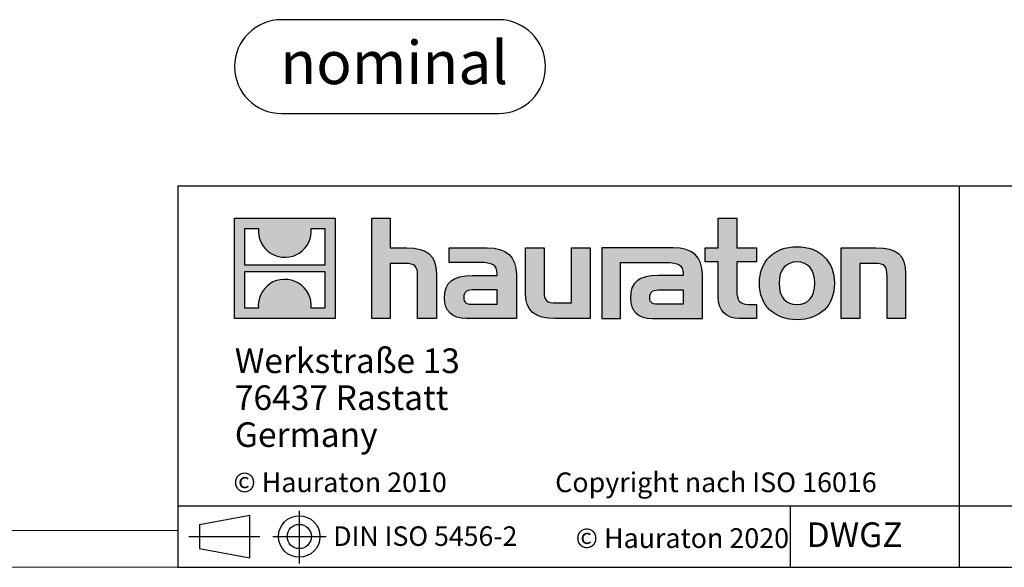
# Model space of a CAD drawing. Units: millimetres. Extents: x 56 to 3304, y 56 to 2320.
# Drawn here: x 1681 to 2321, y 56 to 412 of the extents above; entities that cross this region are included whole.
import ezdxf

# ---------------------------------------------------------------- set-up
doc = ezdxf.new("R2010")
doc.units = ezdxf.units.MM
doc.header["$LTSCALE"] = 8
doc.layers.add('HAURATON_FRAME_LOGO', color=1, linetype='Continuous')
doc.styles.add('SLDTEXTSTYLE0', font='ARIALBD.TTF', dxfattribs={"width": 0.948})
doc.styles.add('SLDTEXTSTYLE2', font='ARIAL.TTF', dxfattribs={"width": 0.948})

# ---------------------------------------------------------------- blocks, each defined once
blk = doc.blocks.new('SW_NOTE_0')
at = {"layer": 'HAURATON_FRAME_LOGO', "color": 0, "insert": (73.94, 36.09), "char_height": 28, "attachment_point": 2, "style": 'SLDTEXTSTYLE0'}
blk.add_mtext('nominal', dxfattribs=at)
blk = doc.blocks.new('Block-nominal')
at = {"layer": 'HAURATON_FRAME_LOGO'}
for p, q in [((171.51, 60.97), (30.49, 60.97)), ((30.49, 0), (171.51, 0))]:
    blk.add_line(p, q, dxfattribs=at)
for centre, start, end in [((30.49, 30.49), 90, 270), ((171.51, 30.49), 270, 90)]:
    blk.add_arc(centre, 30.49, start, end, dxfattribs=at)
at = {"layer": 'HAURATON_FRAME_LOGO', "color": 1}
blk.add_blockref('SW_NOTE_0', (29.78, 10.99), dxfattribs=at)
blk = doc.blocks.new('SW_NOTE_0_3')
at = {"layer": 'HAURATON_FRAME_LOGO', "color": 0, "char_height": 16, "attachment_point": 1, "style": 'SLDTEXTSTYLE2'}
for s, insert in [('Werkstraße 13', (0, 20.63)), ('76437 Rastatt', (0, -3.37)), ('Germany', (0, -27.37))]:
    blk.add_mtext(s, dxfattribs=dict(at, insert=insert))

msp = doc.modelspace()

# ---------------------------------------------------------------- hatches: boundary and pattern name
at = {"layer": 'HAURATON_FRAME_LOGO'}
h = msp.add_hatch(color=256, dxfattribs=at)
h.paths.add_polyline_path([(1886.15, 217.69), (1886.15, 282.93), (1820.91, 282.93), (1820.91, 217.69)], flags=0)
edge = h.paths.add_edge_path(flags=0)
edge.add_spline(control_points=[(1844.73, 259.87), (1849.93, 256.56), (1858.26, 256.61), (1863.2, 260.45)], knot_values=[5, 5, 5, 5, 6, 6, 6, 6], weights=[1, 1, 1, 1], degree=3, periodic=0)
edge.add_spline(control_points=[(1863.2, 260.45), (1868.45, 264.08), (1871.19, 269.9), (1870.71, 276.25)], knot_values=[6, 6, 6, 6, 7, 7, 7, 7], weights=[1, 1, 1, 1], degree=3, periodic=0)
edge.add_line((1870.71, 276.25), (1879.57, 276.25))
edge.add_line((1879.57, 276.25), (1879.57, 252.31))
edge.add_line((1879.57, 252.31), (1827.48, 252.31))
edge.add_line((1827.48, 252.31), (1827.48, 276.25))
edge.add_line((1827.48, 276.25), (1836.39, 276.25))
edge.add_spline(control_points=[(1836.39, 276.25), (1835.77, 269.48), (1839.03, 263.36), (1844.73, 259.87)], knot_values=[4, 4, 4, 4, 5, 5, 5, 5], weights=[1, 1, 1, 1], degree=3, periodic=0)
edge = h.paths.add_edge_path(flags=0)
edge.add_spline(control_points=[(1862.33, 240.75), (1857.13, 244.06), (1848.8, 244.01), (1843.86, 240.17)], knot_values=[5, 5, 5, 5, 6, 6, 6, 6], weights=[1, 1, 1, 1], degree=3, periodic=0)
edge.add_spline(control_points=[(1843.86, 240.17), (1838.6, 236.54), (1835.86, 230.72), (1836.35, 224.37)], knot_values=[6, 6, 6, 6, 7, 7, 7, 7], weights=[1, 1, 1, 1], degree=3, periodic=0)
edge.add_line((1836.35, 224.37), (1827.48, 224.37))
edge.add_line((1827.48, 224.37), (1827.48, 248.31))
edge.add_line((1827.48, 248.31), (1879.57, 248.31))
edge.add_line((1879.57, 248.31), (1879.57, 224.37))
edge.add_line((1879.57, 224.37), (1870.66, 224.37))
edge.add_spline(control_points=[(1870.66, 224.37), (1871.28, 231.14), (1868.03, 237.26), (1862.33, 240.75)], knot_values=[4, 4, 4, 4, 5, 5, 5, 5], weights=[1, 1, 1, 1], degree=3, periodic=0)
h = msp.add_hatch(color=256, dxfattribs=at)
edge = h.paths.add_edge_path(flags=0)
edge.add_spline(control_points=[(1931.72, 253.49), (1938.08, 253.49), (1939.82, 251.49), (1939.82, 245.39)], knot_values=[6, 6, 6, 6, 7, 7, 7, 7], weights=[1, 1, 1, 1], degree=3, periodic=0)
edge.add_line((1939.82, 245.39), (1939.82, 217.69))
edge.add_line((1939.82, 217.69), (1952.01, 217.69))
edge.add_line((1952.01, 217.69), (1952.01, 246.79))
edge.add_spline(control_points=[(1952.01, 246.79), (1952.01, 258.72), (1946.17, 263.59), (1932.85, 263.59)], knot_values=[2, 2, 2, 2, 3, 3, 3, 3], weights=[1, 1, 1, 1], degree=3, periodic=0)
edge.add_line((1932.85, 263.59), (1922.05, 263.59))
edge.add_line((1922.05, 263.59), (1922.05, 282.93))
edge.add_line((1922.05, 282.93), (1910.03, 282.93))
edge.add_line((1910.03, 282.93), (1910.03, 217.69))
edge.add_line((1910.03, 217.69), (1922.05, 217.69))
edge.add_line((1922.05, 217.69), (1922.05, 253.49))
edge.add_line((1922.05, 253.49), (1931.72, 253.49))
h = msp.add_hatch(color=256, dxfattribs=at)
edge = h.paths.add_edge_path(flags=0)
edge.add_spline(control_points=[(2135.15, 232.06), (2135.15, 222.66), (2140.2, 217.69), (2149, 217.69)], knot_values=[11, 11, 11, 11, 12, 12, 12, 12], weights=[1, 1, 1, 1], degree=3, periodic=0)
edge.add_line((2149, 217.69), (2160.07, 217.69))
edge.add_line((2160.07, 217.69), (2160.07, 226.84))
edge.add_line((2160.07, 226.84), (2155.1, 226.84))
edge.add_spline(control_points=[(2155.1, 226.84), (2148.91, 226.84), (2147.26, 229.54), (2147.26, 235.9)], knot_values=[7, 7, 7, 7, 8, 8, 8, 8], weights=[1, 1, 1, 1], degree=3, periodic=0)
edge.add_line((2147.26, 235.9), (2147.26, 254.45))
edge.add_line((2147.26, 254.45), (2160.07, 254.45))
edge.add_line((2160.07, 254.45), (2160.07, 263.59))
edge.add_line((2160.07, 263.59), (2147.26, 263.59))
edge.add_line((2147.26, 263.59), (2147.26, 282.93))
edge.add_line((2147.26, 282.93), (2135.15, 282.93))
edge.add_line((2135.15, 282.93), (2135.15, 263.59))
edge.add_line((2135.15, 263.59), (2126.61, 263.59))
edge.add_line((2126.61, 263.59), (2126.61, 254.45))
edge.add_line((2126.61, 254.45), (2135.15, 254.45))
edge.add_line((2135.15, 254.45), (2135.15, 232.06))
h = msp.add_hatch(color=256, dxfattribs=at)
edge = h.paths.add_edge_path(flags=0)
edge.add_spline(control_points=[(1980.5, 254.1), (1988.16, 254.1), (1991.47, 252.54), (1991.47, 246.7)], knot_values=[7, 7, 7, 7, 8, 8, 8, 8], weights=[1, 1, 1, 1], degree=3, periodic=0)
edge.add_line((1991.47, 246.7), (1991.47, 245.57))
edge.add_line((1991.47, 245.57), (1975.54, 245.57))
edge.add_spline(control_points=[(1975.54, 245.57), (1962.74, 245.57), (1957.25, 241.56), (1957.25, 230.93)], knot_values=[4, 4, 4, 4, 5, 5, 5, 5], weights=[1, 1, 1, 1], degree=3, periodic=0)
edge.add_spline(control_points=[(1957.25, 230.93), (1957.25, 222.48), (1962.3, 217.69), (1971.44, 217.69)], knot_values=[3, 3, 3, 3, 4, 4, 4, 4], weights=[1, 1, 1, 1], degree=3, periodic=0)
edge.add_line((1971.44, 217.69), (2004.01, 217.69))
edge.add_line((2004.01, 217.69), (2004.01, 246.44))
edge.add_spline(control_points=[(2004.01, 246.44), (2004.01, 257.76), (1997.65, 263.59), (1985.11, 263.59)], knot_values=[0, 0, 0, 0, 1, 1, 1, 1], weights=[1, 1, 1, 1], degree=3, periodic=0)
edge.add_line((1985.11, 263.59), (1960.3, 263.59))
edge.add_line((1960.3, 263.59), (1960.3, 254.1))
edge.add_line((1960.3, 254.1), (1980.5, 254.1))
edge = h.paths.add_edge_path(flags=0)
edge.add_spline(control_points=[(1976.41, 226.92), (1971.96, 226.92), (1969.79, 227.45), (1969.79, 231.28)], knot_values=[3, 3, 3, 3, 4, 4, 4, 4], weights=[1, 1, 1, 1], degree=3, periodic=0)
edge.add_spline(control_points=[(1969.79, 231.28), (1969.79, 235.37), (1972.14, 236.42), (1977.27, 236.42)], knot_values=[2, 2, 2, 2, 3, 3, 3, 3], weights=[1, 1, 1, 1], degree=3, periodic=0)
edge.add_line((1977.27, 236.42), (1991.55, 236.42))
edge.add_line((1991.55, 236.42), (1991.55, 226.92))
edge.add_line((1991.55, 226.92), (1976.41, 226.92))
h = msp.add_hatch(color=256, dxfattribs=at)
edge = h.paths.add_edge_path(flags=0)
edge.add_spline(control_points=[(2029.97, 227.79), (2023.62, 227.79), (2022.04, 229.36), (2022.04, 235.46)], knot_values=[4, 4, 4, 4, 5, 5, 5, 5], weights=[1, 1, 1, 1], degree=3, periodic=0)
edge.add_line((2022.04, 235.46), (2022.04, 263.59))
edge.add_line((2022.04, 263.59), (2009.93, 263.59))
edge.add_line((2009.93, 263.59), (2009.93, 234.5))
edge.add_spline(control_points=[(2009.93, 234.5), (2009.93, 222.48), (2015.86, 217.69), (2029.02, 217.69)], knot_values=[0, 0, 0, 0, 1, 1, 1, 1], weights=[1, 1, 1, 1], degree=3, periodic=0)
edge.add_line((2029.02, 217.69), (2051.85, 217.69))
edge.add_line((2051.85, 217.69), (2051.85, 263.59))
edge.add_line((2051.85, 263.59), (2039.74, 263.59))
edge.add_line((2039.74, 263.59), (2039.74, 227.79))
edge.add_line((2039.74, 227.79), (2029.97, 227.79))
h = msp.add_hatch(color=256, dxfattribs=at)
edge = h.paths.add_edge_path(flags=0)
edge.add_line((2124.87, 217.69), (2124.87, 246.44))
edge.add_spline(control_points=[(2124.87, 246.44), (2124.87, 257.76), (2118.51, 263.59), (2105.96, 263.59)], knot_values=[16, 16, 16, 16, 17, 17, 17, 17], weights=[1, 1, 1, 1], degree=3, periodic=0)
edge.add_line((2105.96, 263.59), (2065.59, 263.59))
edge.add_line((2065.59, 263.59), (2065.05, 263.59))
edge.add_line((2065.05, 263.59), (2059.62, 263.59))
edge.add_line((2059.62, 263.59), (2059.62, 217.69))
edge.add_line((2059.62, 217.69), (2071.73, 217.69))
edge.add_line((2071.73, 217.69), (2071.73, 254.09))
edge.add_line((2071.73, 254.09), (2081.38, 254.09))
edge.add_line((2081.38, 254.09), (2081.37, 254.1))
edge.add_line((2081.37, 254.1), (2101.34, 254.1))
edge.add_spline(control_points=[(2101.34, 254.1), (2109.01, 254.1), (2112.32, 252.54), (2112.32, 246.7)], knot_values=[9, 9, 9, 9, 10, 10, 10, 10], weights=[1, 1, 1, 1], degree=3, periodic=0)
edge.add_line((2112.32, 246.7), (2112.32, 245.57))
edge.add_line((2112.32, 245.57), (2096.38, 245.57))
edge.add_spline(control_points=[(2096.38, 245.57), (2083.57, 245.57), (2078.08, 241.56), (2078.08, 230.93)], knot_values=[12, 12, 12, 12, 13, 13, 13, 13], weights=[1, 1, 1, 1], degree=3, periodic=0)
edge.add_spline(control_points=[(2078.08, 230.93), (2078.08, 222.48), (2083.13, 217.69), (2092.29, 217.69)], knot_values=[13, 13, 13, 13, 14, 14, 14, 14], weights=[1, 1, 1, 1], degree=3, periodic=0)
edge.add_line((2092.29, 217.69), (2124.87, 217.69))
edge = h.paths.add_edge_path(flags=0)
edge.add_spline(control_points=[(2097.25, 226.92), (2092.81, 226.92), (2090.62, 227.45), (2090.62, 231.28)], knot_values=[1, 1, 1, 1, 2, 2, 2, 2], weights=[1, 1, 1, 1], degree=3, periodic=0)
edge.add_spline(control_points=[(2090.62, 231.28), (2090.62, 235.37), (2092.98, 236.42), (2098.12, 236.42)], knot_values=[2, 2, 2, 2, 3, 3, 3, 3], weights=[1, 1, 1, 1], degree=3, periodic=0)
edge.add_line((2098.12, 236.42), (2112.41, 236.42))
edge.add_line((2112.41, 236.42), (2112.41, 226.92))
edge.add_line((2112.41, 226.92), (2097.25, 226.92))
h = msp.add_hatch(color=256, dxfattribs=at)
edge = h.paths.add_edge_path(flags=0)
edge.add_spline(control_points=[(2186.37, 264.38), (2171.39, 264.38), (2161.98, 254.89), (2161.98, 240.6), (2161.98, 226.4), (2171.39, 216.91), (2186.37, 216.91)], knot_values=[0, 0, 0, 0, 1, 1, 1, 2, 2, 2, 2], weights=[1, 1, 1, 1, 1, 1, 1], degree=3, periodic=0)
edge.add_spline(control_points=[(2186.37, 216.91), (2201.44, 216.91), (2210.68, 226.4), (2210.68, 240.6), (2210.68, 254.89), (2201.27, 264.38), (2186.37, 264.38)], knot_values=[2, 2, 2, 2, 3, 3, 3, 4, 4, 4, 4], weights=[1, 1, 1, 1, 1, 1, 1], degree=3, periodic=0)
edge = h.paths.add_edge_path(flags=0)
edge.add_spline(control_points=[(2186.29, 254.45), (2193.52, 254.45), (2197.96, 249.49), (2197.96, 240.6), (2197.96, 231.72), (2193.43, 226.75), (2186.29, 226.75)], knot_values=[0, 0, 0, 0, 1, 1, 1, 2, 2, 2, 2], weights=[1, 1, 1, 1, 1, 1, 1], degree=3, periodic=0)
edge.add_spline(control_points=[(2186.29, 226.75), (2179.14, 226.75), (2174.7, 231.72), (2174.7, 240.6), (2174.7, 249.49), (2179.23, 254.45), (2186.29, 254.45)], knot_values=[2, 2, 2, 2, 3, 3, 3, 4, 4, 4, 4], weights=[1, 1, 1, 1, 1, 1, 1], degree=3, periodic=0)
h = msp.add_hatch(color=256, dxfattribs=at)
edge = h.paths.add_edge_path(flags=0)
edge.add_spline(control_points=[(2236.84, 253.49), (2243.72, 253.49), (2244.85, 251.66), (2244.85, 245.31)], knot_values=[4, 4, 4, 4, 5, 5, 5, 5], weights=[1, 1, 1, 1], degree=3, periodic=0)
edge.add_line((2244.85, 245.31), (2244.85, 217.69))
edge.add_line((2244.85, 217.69), (2256.96, 217.69))
edge.add_line((2256.96, 217.69), (2256.96, 246.79))
edge.add_spline(control_points=[(2256.96, 246.79), (2256.96, 258.98), (2251.39, 263.59), (2237.79, 263.59)], knot_values=[0, 0, 0, 0, 1, 1, 1, 1], weights=[1, 1, 1, 1], degree=3, periodic=0)
edge.add_line((2237.79, 263.59), (2214.96, 263.59))
edge.add_line((2214.96, 263.59), (2214.96, 217.69))
edge.add_line((2214.96, 217.69), (2227.08, 217.69))
edge.add_line((2227.08, 217.69), (2227.08, 253.49))
edge.add_line((2227.08, 253.49), (2236.84, 253.49))

# ---------------------------------------------------------------- linework, layer by layer
for p, q in [((1784, 304), (1784, 56)), ((1784, 304), (3304, 304)), ((2291.91, 56), (2291.91, 304)), ((1784, 96), (3304, 96)), ((2182.12, 56), (2182.12, 96)), ((1798.1, 83.9), (1830.73, 89.87)), ((1830.73, 62.16), (1830.73, 89.87)), ((1862.91, 92.78), (1862.91, 58.37)), ((1798.1, 83.9), (1798.1, 68.14)), ((1791.22, 76.02), (1837.39, 76.02)), ((1798.1, 76.02), (1830.73, 76.02)), ((1845.82, 76.02), (1880.45, 76.02)), ((1798.1, 68.14), (1830.73, 62.16)), ((1784, 56), (3304, 56)), ((1822.4, 56), (3304, 56))]:
    msp.add_line(p, q, dxfattribs=at)
at = {"layer": 'HAURATON_FRAME_LOGO', "linetype": 'Continuous'}
for p, q in [((1820.91, 217.69), (1820.91, 282.93)), ((1820.91, 282.93), (1886.15, 282.93)), ((1886.15, 282.93), (1886.15, 217.69)), ((1910.03, 217.69), (1910.03, 282.93)), ((1910.03, 282.93), (1922.05, 282.93)), ((1922.05, 282.93), (1922.05, 263.59)), ((2135.15, 263.59), (2135.15, 282.93)), ((2135.15, 282.93), (2147.26, 282.93)), ((2147.26, 282.93), (2147.26, 263.59)), ((1827.48, 252.31), (1827.48, 276.25)), ((1827.48, 276.25), (1836.39, 276.25)), ((1870.71, 276.25), (1879.57, 276.25)), ((1879.57, 276.25), (1879.57, 252.31)), ((1922.05, 263.59), (1932.85, 263.59)), ((1960.3, 254.1), (1960.3, 263.59)), ((1960.3, 263.59), (1985.11, 263.59)), ((2009.93, 234.5), (2009.93, 263.59)), ((2009.93, 263.59), (2022.04, 263.59)), ((2022.04, 263.59), (2022.04, 235.46)), ((2039.74, 227.79), (2039.74, 263.59)), ((2039.74, 263.59), (2051.85, 263.59)), ((2051.85, 263.59), (2051.85, 217.69)), ((2065.05, 263.59), (2059.62, 263.59)), ((2059.62, 263.59), (2059.62, 217.69)), ((2065.59, 263.59), (2065.05, 263.59)), ((2105.96, 263.59), (2065.59, 263.59)), ((2126.61, 254.45), (2126.61, 263.59)), ((2126.61, 263.59), (2135.15, 263.59)), ((2147.26, 263.59), (2160.07, 263.59)), ((2160.07, 263.59), (2160.07, 254.45)), ((2214.96, 217.69), (2214.96, 263.59)), ((2214.96, 263.59), (2237.79, 263.59)), ((1879.57, 252.31), (1827.48, 252.31)), ((1931.72, 253.49), (1922.05, 253.49)), ((1922.05, 253.49), (1922.05, 217.69)), ((1980.5, 254.1), (1960.3, 254.1)), ((2071.73, 217.69), (2071.73, 254.09)), ((2071.73, 254.09), (2081.38, 254.09)), ((2081.38, 254.09), (2081.37, 254.1)), ((2081.37, 254.1), (2101.34, 254.1)), ((2135.15, 254.45), (2126.61, 254.45)), ((2135.15, 232.06), (2135.15, 254.45)), ((2160.07, 254.45), (2147.26, 254.45)), ((2147.26, 254.45), (2147.26, 235.9)), ((2236.84, 253.49), (2227.08, 253.49)), ((2227.08, 253.49), (2227.08, 217.69)), ((1827.48, 224.37), (1827.48, 248.31)), ((1827.48, 248.31), (1879.57, 248.31)), ((1879.57, 248.31), (1879.57, 224.37)), ((1939.82, 217.69), (1939.82, 245.39)), ((1952.01, 246.79), (1952.01, 217.69)), ((1975.54, 245.57), (1991.47, 245.57)), ((2004.01, 246.44), (2004.01, 217.69)), ((2112.32, 245.57), (2096.38, 245.57)), ((2124.87, 217.69), (2124.87, 246.44)), ((2244.85, 217.69), (2244.85, 245.31)), ((2256.96, 246.79), (2256.96, 217.69)), ((1991.55, 236.42), (1977.27, 236.42)), ((1991.55, 226.92), (1991.55, 236.42)), ((2098.12, 236.42), (2112.41, 236.42)), ((2112.41, 236.42), (2112.41, 226.92)), ((1836.35, 224.37), (1827.48, 224.37)), ((1879.57, 224.37), (1870.66, 224.37)), ((1976.41, 226.92), (1991.55, 226.92)), ((2029.97, 227.79), (2039.74, 227.79)), ((2112.41, 226.92), (2097.25, 226.92)), ((2155.1, 226.84), (2160.07, 226.84)), ((2160.07, 226.84), (2160.07, 217.69)), ((1886.15, 217.69), (1820.91, 217.69)), ((1922.05, 217.69), (1910.03, 217.69)), ((1952.01, 217.69), (1939.82, 217.69)), ((2004.01, 217.69), (1971.44, 217.69)), ((2051.85, 217.69), (2029.02, 217.69)), ((2059.62, 217.69), (2071.73, 217.69)), ((2092.29, 217.69), (2124.87, 217.69)), ((2160.07, 217.69), (2149, 217.69)), ((2227.08, 217.69), (2214.96, 217.69)), ((2256.96, 217.69), (2244.85, 217.69))]:
    msp.add_line(p, q, dxfattribs=at)
at = {"layer": 'HAURATON_FRAME_LOGO', "lineweight": 18}
for p, q in [((80, 80), (1784, 80)), ((56, 56), (1822.4, 56))]:
    msp.add_line(p, q, dxfattribs=at)
at = {"layer": 'HAURATON_FRAME_LOGO'}
for radius in [13.48, 7.88]:
    msp.add_circle((1862.91, 76.02), radius, dxfattribs=at)
at = {"layer": 'HAURATON_FRAME_LOGO', "linetype": 'Continuous'}
for points in [[(1836.39, 276.25), (1835.77, 269.48), (1839.03, 263.36), (1844.73, 259.87)], [(1863.2, 260.45), (1868.45, 264.08), (1871.19, 269.9), (1870.71, 276.25)], [(1932.85, 263.59), (1946.17, 263.59), (1952.01, 258.72), (1952.01, 246.79)], [(1985.11, 263.59), (1997.65, 263.59), (2004.01, 257.76), (2004.01, 246.44)], [(2124.87, 246.44), (2124.87, 257.76), (2118.51, 263.59), (2105.96, 263.59)], [(2237.79, 263.59), (2251.39, 263.59), (2256.96, 258.98), (2256.96, 246.79)], [(1844.73, 259.87), (1849.93, 256.56), (1858.26, 256.61), (1863.2, 260.45)], [(1939.82, 245.39), (1939.82, 251.49), (1938.08, 253.49), (1931.72, 253.49)], [(1991.47, 246.7), (1991.47, 252.54), (1988.16, 254.1), (1980.5, 254.1)], [(2101.34, 254.1), (2109.01, 254.1), (2112.32, 252.54), (2112.32, 246.7)], [(2244.85, 245.31), (2244.85, 251.66), (2243.72, 253.49), (2236.84, 253.49)], [(1862.33, 240.75), (1857.13, 244.06), (1848.8, 244.01), (1843.86, 240.17)], [(1957.25, 230.93), (1957.25, 241.56), (1962.74, 245.57), (1975.54, 245.57)], [(1991.47, 245.57), (1991.47, 246), (1991.47, 246.35), (1991.47, 246.7)], [(2096.38, 245.57), (2083.57, 245.57), (2078.08, 241.56), (2078.08, 230.93)], [(2112.32, 246.7), (2112.32, 246.35), (2112.32, 246), (2112.32, 245.57)], [(1843.86, 240.17), (1838.6, 236.54), (1835.86, 230.72), (1836.35, 224.37)], [(1870.66, 224.37), (1871.28, 231.14), (1868.03, 237.26), (1862.33, 240.75)], [(1971.44, 217.69), (1962.3, 217.69), (1957.25, 222.48), (1957.25, 230.93)], [(1977.27, 236.42), (1972.14, 236.42), (1969.79, 235.37), (1969.79, 231.28)], [(1969.79, 231.28), (1969.79, 227.45), (1971.96, 226.92), (1976.41, 226.92)], [(2029.02, 217.69), (2015.86, 217.69), (2009.93, 222.48), (2009.93, 234.5)], [(2022.04, 235.46), (2022.04, 229.36), (2023.62, 227.79), (2029.97, 227.79)], [(2078.08, 230.93), (2078.08, 222.48), (2083.13, 217.69), (2092.29, 217.69)], [(2090.62, 231.28), (2090.62, 235.37), (2092.98, 236.42), (2098.12, 236.42)], [(2097.25, 226.92), (2092.81, 226.92), (2090.62, 227.45), (2090.62, 231.28)], [(2149, 217.69), (2140.2, 217.69), (2135.15, 222.66), (2135.15, 232.06)], [(2147.26, 235.9), (2147.26, 229.54), (2148.91, 226.84), (2155.1, 226.84)]]:
    msp.add_open_spline(points, degree=3, dxfattribs=at)
for points, knots in [([(2186.37, 216.91), (2171.39, 216.91), (2161.98, 226.4), (2161.98, 240.6), (2161.98, 254.89), (2171.39, 264.38), (2186.37, 264.38)], [0, 0, 0, 0, 1, 1, 1, 2, 2, 2, 2]), ([(2186.37, 264.38), (2201.27, 264.38), (2210.68, 254.89), (2210.68, 240.6), (2210.68, 226.4), (2201.44, 216.91), (2186.37, 216.91)], [2, 2, 2, 2, 3, 3, 3, 4, 4, 4, 4]), ([(2186.29, 254.45), (2179.23, 254.45), (2174.7, 249.49), (2174.7, 240.6), (2174.7, 231.72), (2179.14, 226.75), (2186.29, 226.75)], [2, 2, 2, 2, 3, 3, 3, 4, 4, 4, 4]), ([(2186.29, 226.75), (2193.43, 226.75), (2197.96, 231.72), (2197.96, 240.6), (2197.96, 249.49), (2193.52, 254.45), (2186.29, 254.45)], [0, 0, 0, 0, 1, 1, 1, 2, 2, 2, 2])]:
    msp.add_open_spline(points, degree=3, knots=knots, dxfattribs=at)

# ---------------------------------------------------------------- block references
at = {"layer": 'HAURATON_FRAME_LOGO'}
for name, p in [('Block-nominal', (1820.91, 350.92)), ('SW_NOTE_0_3', (1821.05, 177.61))]:
    msp.add_blockref(name, p, dxfattribs=at)

# ---------------------------------------------------------------- texts
at = {"layer": 'HAURATON_FRAME_LOGO', "attachment_point": 1, "style": 'SLDTEXTSTYLE2'}
for s, insert, char_height in [('© Hauraton 2010                  Copyright nach ISO 16016', (1820.13, 117.64), 12.8), ('DWGZ', (2192.57, 85.19), 16), ('DIN ISO 5456-2', (1885.01, 82.62), 12.7), ('© Hauraton 2020', (2042.51, 81.37), 12.8)]:
    msp.add_mtext(s, dxfattribs=dict(at, insert=insert, char_height=char_height))

doc.saveas('drawing.dxf')
